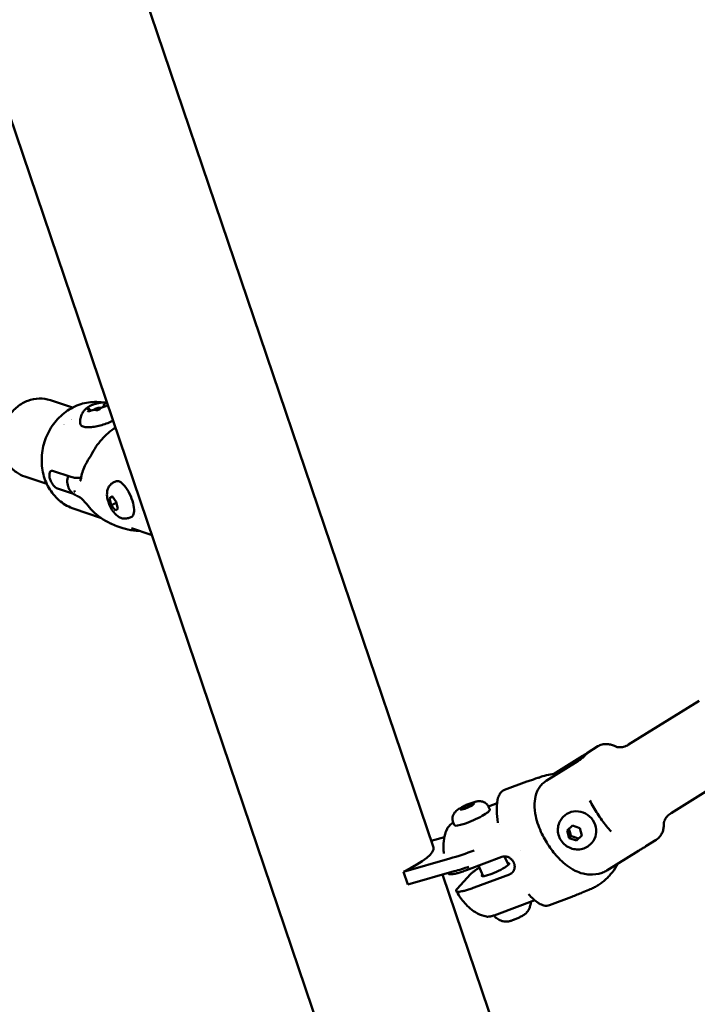
# Model space of a CAD drawing. Units: millimetres. Extents: x -40 to 16179, y 5 to 13683.
# Drawn here: x 6300 to 6546, y 4612 to 4969 of the extents above; entities that cross this region are included whole.
import ezdxf

# ---------------------------------------------------------------- set-up
doc = ezdxf.new("R2010")
doc.units = ezdxf.units.MM
doc.layers.add('MD_Visible', color=7, linetype='Continuous', lineweight=50)
doc.styles.get("Standard").update_dxf_attribs({"font": 'Square-721-BT.ttf'})
doc.dimstyles.new('asd', dxfattribs={"dimtxt": 300, "dimasz": 100, "dimexe": 1.25, "dimexo": 0.625, "dimgap": 80, "dimtad": 1, "dimdec": 0, "dimlfac": 0.1, "dimrnd": 5, "dimtxsty": 'Standard', "dimcen": 0, "dimse1": 1, "dimse2": 1, "dimclre": 6, "dimadec": 0, "dimazin": 0, "dimtfac": 1, "dimtdec": 0, "dimtix": 1, "dimtmove": 2, "dimatfit": 3, "dimfxl": 1, "dimarcsym": 0})

# ---------------------------------------------------------------- blocks, each defined once
blk = doc.blocks.new('*D15')
at = {"color": 0, "lineweight": -2, "transparency": 16777216}
blk.add_line((685.6, 13252.22), (16079.36, 13252.22), dxfattribs=at)
at = {"color": 0, "transparency": 16777216}
for points in [[(685.6, 13268.89), (685.6, 13235.56), (585.6, 13252.22)], [(16079.36, 13268.89), (16079.36, 13235.56), (16179.36, 13252.22)]]:
    blk.add_solid(points, dxfattribs=at)
at = {"layer": 'Defpoints', "color": 0, "transparency": 16777216}
for p in [(16179.36, 13252.22), (16179.36, 6598.41), (585.6, 2561.53)]:
    blk.add_point(p, dxfattribs=at)
at = {"color": 0, "transparency": 16777216, "insert": (8382.48, 13486.05), "char_height": 300, "attachment_point": 5}
blk.add_mtext('1560', dxfattribs=at)
blk = doc.blocks.new('*D16')
at = {"color": 0, "lineweight": -2, "transparency": 16777216}
blk.add_line((390, 12952.22), (390, 104.9), dxfattribs=at)
at = {"color": 0, "transparency": 16777216}
for points in [[(373.33, 12952.22), (406.66, 12952.22), (390, 13052.22)], [(373.33, 104.9), (406.66, 104.9), (390, 4.9)]]:
    blk.add_solid(points, dxfattribs=at)
at = {"layer": 'Defpoints', "color": 0, "transparency": 16777216}
for p in [(9725.54, 13052.22), (390, 4.9), (7645.42, 4.9)]:
    blk.add_point(p, dxfattribs=at)
at = {"color": 0, "transparency": 16777216, "insert": (156.37, 6528.56), "char_height": 300, "attachment_point": 5, "rotation": 90}
blk.add_mtext('1305', dxfattribs=at)

msp = doc.modelspace()

# ---------------------------------------------------------------- linework, layer by layer
msp.add_lwpolyline([(9044.48, 180.63, 2.662771), (3274.27, 6417.31, -0.349642), (2150.96, 4923.14, 0.341788), (585.6, 2900.69), (585.6, 2222.36, 0.570412), (3681.37, 391.66, -0.126346), (4404.09, 577.25), (5509.11, 577.25, -0.131635), (6259.02, 376.34, 0.207435), (8450.64, 124.38, -0.100419)], format="xyb", close=True)
at = {"layer": 'MD_Visible'}
for p, q in [((6481.81, 4388.08), (6075.06, 5587.24)), ((6450.26, 4668.82), (6337.02, 5002.66)), ((6311.37, 4831.02), (6319.39, 4828.32)), ((6325.7, 4827.59), (6325.83, 4827.12)), ((6330.78, 4829.16), (6330.92, 4828.66)), ((6302.06, 4803.34), (6310.08, 4800.64)), ((6312.12, 4805.4), (6318.74, 4803.17)), ((6313.97, 4798.98), (6319.78, 4797.02)), ((6317.8, 4799.75), (6317.67, 4800.2)), ((6334.4, 4801.24), (6335.29, 4801.62)), ((6332.82, 4795.52), (6333.73, 4796.16)), ((6333.87, 4795.98), (6332.82, 4795.52)), ((6333.42, 4792.94), (6332.82, 4795.52)), ((6333.73, 4796.16), (6335.24, 4794.22)), ((6319.96, 4791.62), (6329.6, 4788.38)), ((6335.34, 4793.77), (6333.42, 4792.94)), ((6334.93, 4791), (6333.42, 4792.94)), ((6335.84, 4791.65), (6334.93, 4791)), ((6335.24, 4794.22), (6335.84, 4791.65)), ((6343.28, 4792.01), (6343.28, 4792.01)), ((6329.71, 4788.34), (6329.71, 4788.34)), ((6339.96, 4788.39), (6340.85, 4788.77)), ((6335.42, 4785.37), (6337.59, 4784.64)), ((6340.81, 4784.61), (6347.93, 4782.21)), ((6546.69, 4722.06), (6521.08, 4706.12)), ((6504.43, 4702.05), (6493.85, 4695.46)), ((6509.9, 4705.52), (6506.18, 4703.2)), ((6502.64, 4700.09), (6491.19, 4692.96)), ((6562.12, 4697.27), (6536.51, 4681.33)), ((6484.2, 4692.76), (6476.03, 4689.69)), ((6460.77, 4683.32), (6463.36, 4684.54)), ((6463.36, 4684.54), (6465.13, 4684.93)), ((6463.69, 4683.79), (6463.36, 4684.54)), ((6465.13, 4684.93), (6464.31, 4684.09)), ((6470.2, 4683.71), (6473.37, 4684.9)), ((6473.85, 4685.08), (6473.85, 4685.08)), ((6459.95, 4682.48), (6460.77, 4683.32)), ((6461.72, 4682.86), (6459.95, 4682.48)), ((6460.77, 4683.32), (6461.04, 4682.72)), ((6464.31, 4684.09), (6461.72, 4682.86)), ((6470.28, 4683.53), (6470.7, 4682.59)), ((6457.49, 4677.83), (6457.91, 4676.89)), ((6474.28, 4677.34), (6474.28, 4677.34)), ((6497.11, 4679.67), (6497.38, 4679.96)), ((6498.73, 4674.93), (6500.69, 4676.74)), ((6499.47, 4672.21), (6498.73, 4674.93)), ((6500.69, 4676.74), (6503.39, 4675.84)), ((6503.39, 4675.84), (6504.14, 4673.12)), ((6454.28, 4672.61), (6449.44, 4671.23)), ((6500.14, 4672.93), (6499.47, 4672.21)), ((6502.18, 4671.3), (6499.47, 4672.21)), ((6504.14, 4673.12), (6502.18, 4671.3)), ((6502.18, 4671.3), (6502.84, 4672.03)), ((6507.47, 4670.25), (6507.74, 4670.55)), ((6531.04, 4671.56), (6527.32, 4669.25)), ((6481.84, 4667.86), (6481.84, 4667.86)), ((6513.16, 4660.49), (6524.61, 4667.62)), ((6439.38, 4660.01), (6456.27, 4664.84)), ((6462.28, 4660.61), (6475.03, 4665.4)), ((6476.09, 4665.59), (6477.46, 4662.51)), ((6439.38, 4660.01), (6440.95, 4655.37)), ((6457.85, 4660.19), (6440.95, 4655.37)), ((6463.7, 4659.14), (6458.92, 4653.89)), ((6466.63, 4662.24), (6468.33, 4658.44)), ((6538.91, 4407.45), (6453.59, 4658.98)), ((6465.09, 4654.3), (6477.84, 4659.09)), ((6514.2, 4658.73), (6514.08, 4658.59)), ((6473.28, 4644.53), (6487, 4649.68)), ((6500.47, 4650.95), (6492.33, 4647.89))]:
    msp.add_line(p, q, dxfattribs=at)
for centre, major_axis, ratio, start_param, end_param in [((6328.44, 4827.68), (-1.44, -0.41), 0.298283, 3.583967, 5.824834), ((6313.56, 4814.88), (3.38, 10.05), 0.876323, 6.0415, 6.041504), ((6307.63, 4816.87), (3.38, 10.05), 0.876323, 5.537928, 5.537934), ((6319.96, 4812.72), (3.38, 10.05), 0.876323, 0.727019, 0.727021), ((6320.15, 4798.25), (-0.14, 0.105), 0.588878, 0.667593, 1.062215), ((6320.36, 4797.59), (-0.179, 0.142), 0.416058, 0.155376, 0.522334), ((6354.46, 4812.73), (33.99, 21.6), 0.359258, 2.724257, 2.734643), ((6322.33, 4799.01), (1.21, 2.75), 0.898589, 3.141593, 3.141596), ((6488.37, 4693.97), (-0.299, -0.121), 0.079639, 3.016615, 3.411237), ((6488.51, 4694.15), (-0.332, -0.125), 0.06607, 2.608822, 2.97578), ((6474.28, 4682.72), (1, 0.018), 0.67707, 3.141593, 3.141623), ((6459.66, 4669.98), (-18.94, -6.42), 0.194723, 1.325162, 1.789785), ((6472.75, 4660.81), (-5.02, -2.24), 0.162411, 5.853486, 9.854478), ((6475.87, 4664.84), (-1.12, -0.24), 0.635713, 4.202573, 4.412311), ((6478.28, 4659.61), (-0.875, -0.6), 0.260308, 1.922998, 2.146173), ((6472.89, 4645.58), (-0.39, 1.05), 0.32264, 3.142799, 3.142904)]:
    msp.add_ellipse(centre, major_axis=major_axis, ratio=ratio, start_param=start_param, end_param=end_param, dxfattribs=at)
at = {"layer": 'MD_Visible', "extrusion": (0, 0, -1)}
for centre, major_axis, ratio, start_param, end_param in [((6338.07, 4795.2), (-2.78, 6.42), 0.378267, 0, 3.141593), ((6354.46, 4812.73), (39.63, -7.2), 0.805138, 2.449969, 2.460355), ((6504.63, 4657.77), (1.02, -40.26), 0.919122, 2.716679, 2.727065), ((6504.63, 4657.77), (-19.51, 35.23), 0.464224, 0.184408, 0.194794), ((6464.31, 4679.74), (6.39, 2.85), 0.162411, 0, 3.141593), ((6502.56, 4675.26), (-5.18, 4.71), 0.925427, 0, 3.141593), ((6421.7, 4659.13), (28.55, 9.68), 0.194723, 0, 0.970921), ((6461.24, 4665.33), (18.94, 6.42), 0.194723, 1.538363, 1.81643), ((6489.13, 4649.41), (0.527, 0.85), 0.858429, 3.141593, 3.141623)]:
    msp.add_ellipse(centre, major_axis=major_axis, ratio=ratio, start_param=start_param, end_param=end_param, dxfattribs=at)
at = {"layer": 'MD_Visible'}
for points, knots in [([(6311.37, 4831.02), (6310.07, 4831.45), (6308.7, 4831.66), (6305.93, 4831.59), (6304.54, 4831.32), (6301.85, 4830.31), (6300.56, 4829.57), (6298.23, 4827.7), (6297.18, 4826.56), (6295.44, 4824), (6294.74, 4822.57), (6293.79, 4819.58), (6293.53, 4818.01), (6293.48, 4814.89), (6293.69, 4813.35), (6294.55, 4810.45), (6295.2, 4809.09), (6296.87, 4806.71), (6297.89, 4805.68), (6299.97, 4804.22), (6300.99, 4803.7), (6302.06, 4803.34)], [4.044667, 4.044667, 4.044667, 4.044667, 4.352817, 4.352817, 4.664114, 4.664114, 4.982322, 4.982322, 5.30677, 5.30677, 5.634688, 5.634688, 5.963554, 5.963554, 6.291202, 6.291202, 6.614969, 6.614969, 6.932063, 6.932063, 7.18626, 7.18626, 7.18626, 7.18626]), ([(6319.96, 4791.62), (6318.18, 4792.22), (6316.51, 4793.13), (6313.54, 4795.5), (6312.24, 4796.95), (6310.14, 4800.27), (6309.35, 4802.14), (6308.33, 4806.11), (6308.13, 4808.22), (6308.35, 4812.47), (6308.77, 4814.6), (6310.21, 4818.66), (6311.23, 4820.59), (6313.75, 4824.03), (6315.26, 4825.55), (6318.6, 4828.01), (6320.44, 4828.95), (6324.25, 4830.16), (6326.21, 4830.44), (6328.82, 4830.34), (6329.48, 4830.28), (6330.13, 4830.17)], [5.380111, 5.380111, 5.380111, 5.380111, 5.687274, 5.687274, 5.997801, 5.997801, 6.31578, 6.31578, 6.64058, 6.64058, 6.96922, 6.96922, 7.298921, 7.298921, 7.627274, 7.627274, 7.95135, 7.95135, 8.26814, 8.26814, 8.376609, 8.376609, 8.376609, 8.376609]), ([(6322.18, 4822.61), (6322.11, 4823.26), (6322.15, 4823.88), (6322.38, 4825.06), (6322.59, 4825.58), (6323.05, 4826.49), (6323.31, 4826.86), (6323.79, 4827.45), (6324.01, 4827.67), (6324.43, 4828.05), (6324.62, 4828.21), (6324.88, 4828.4), (6324.95, 4828.45), (6325.02, 4828.49)], [4.285743, 4.285743, 4.285743, 4.285743, 4.384252, 4.384252, 4.5022849, 4.5022849, 4.6372926, 4.6372926, 4.7723004, 4.7723004, 4.9073081, 4.9073081, 4.9607818, 4.9607818, 4.9607818, 4.9607818]), ([(6325.01, 4828.43), (6325.01, 4828.43), (6325.01, 4828.43), (6324.9, 4828.37), (6324.82, 4828.32), (6324.68, 4828.21), (6324.63, 4828.17), (6324.56, 4828.09), (6324.53, 4828.06), (6324.49, 4827.98), (6324.49, 4827.95), (6324.51, 4827.91), (6324.51, 4827.91), (6324.51, 4827.91)], [-0.0006567, -0.0006567, -0.0006567, -0.0006567, 0, 0, 0.0394171, 0.0394171, 0.0702393, 0.0702393, 0.1010616, 0.1010616, 0.1404787, 0.1404787, 0.1411354, 0.1411354, 0.1411354, 0.1411354]), ([(6324.94, 4827.89), (6324.9, 4827.89), (6324.86, 4827.89), (6324.79, 4827.89), (6324.76, 4827.89), (6324.71, 4827.9), (6324.7, 4827.9), (6324.69, 4827.9), (6324.69, 4827.91), (6324.69, 4827.91)], [3.275273, 3.275273, 3.275273, 3.275273, 3.4666596, 3.4666596, 3.6580463, 3.6580463, 3.849433, 3.849433, 3.9045509, 3.9045509, 3.9045509, 3.9045509]), ([(6324.84, 4827.18), (6324.84, 4827.18), (6324.84, 4827.18), (6324.86, 4827.14), (6324.89, 4827.11), (6324.98, 4827.05), (6325.03, 4827.04), (6325.16, 4827.02), (6325.22, 4827.02), (6325.4, 4827.02), (6325.51, 4827.04), (6325.63, 4827.05), (6325.63, 4827.05), (6325.63, 4827.06)], [-0.0006567, -0.0006567, -0.0006567, -0.0006567, 0, 0, 0.0394171, 0.0394171, 0.0702393, 0.0702393, 0.1010616, 0.1010616, 0.1404787, 0.1404787, 0.1411354, 0.1411354, 0.1411354, 0.1411354]), ([(6325.7, 4827.59), (6325.68, 4827.63), (6325.66, 4827.68), (6325.6, 4827.75), (6325.56, 4827.78), (6325.47, 4827.83), (6325.42, 4827.85), (6325.32, 4827.88), (6325.27, 4827.89), (6325.16, 4827.9), (6325.1, 4827.9), (6325.01, 4827.9), (6324.98, 4827.89), (6324.94, 4827.89)], [5.1925717, 5.1925717, 5.1925717, 5.1925717, 5.319059, 5.319059, 5.4669817, 5.4669817, 5.6583683, 5.6583683, 5.849755, 5.849755, 6.0411417, 6.0411417, 6.149505, 6.149505, 6.149505, 6.149505]), ([(6330.9, 4830.19), (6330.56, 4830.2), (6330.18, 4830.18), (6329.37, 4830.09), (6328.94, 4830.01), (6328.07, 4829.81), (6327.64, 4829.68), (6326.8, 4829.4), (6326.4, 4829.24), (6325.66, 4828.89), (6325.33, 4828.71), (6325.03, 4828.51), (6325.03, 4828.5), (6325.02, 4828.49)], [5.921147, 5.921147, 5.921147, 5.921147, 6.258036, 6.258036, 6.594924, 6.594924, 6.926722, 6.926722, 7.258478, 7.258478, 7.595367, 7.595367, 7.605589, 7.605589, 7.605589, 7.605589]), ([(6326.17, 4827.24), (6326.1, 4827.21), (6326.02, 4827.18), (6325.86, 4827.13), (6325.78, 4827.1), (6325.61, 4827.06), (6325.53, 4827.05), (6325.38, 4827.03), (6325.32, 4827.02), (6325.21, 4827.02), (6325.16, 4827.02), (6325.1, 4827.03), (6325.09, 4827.03), (6325.08, 4827.04), (6325.08, 4827.04), (6325.08, 4827.04)], [2.228075, 2.228075, 2.228075, 2.228075, 2.514786, 2.514786, 2.810626, 2.810626, 3.106428, 3.106428, 3.392509, 3.392509, 3.653071, 3.653071, 3.864724, 3.864724, 3.904551, 3.904551, 3.904551, 3.904551]), ([(6327.9, 4827.39), (6327.87, 4827.42), (6327.83, 4827.45), (6327.71, 4827.5), (6327.62, 4827.51), (6327.43, 4827.53), (6327.32, 4827.53), (6327.08, 4827.5), (6326.95, 4827.48), (6326.7, 4827.43), (6326.57, 4827.39), (6326.35, 4827.32), (6326.26, 4827.28), (6326.17, 4827.24)], [5.387168, 5.387168, 5.387168, 5.387168, 5.53955, 5.53955, 5.850219, 5.850219, 6.215626, 6.215626, 6.573048, 6.573048, 6.91521, 6.91521, 7.196703, 7.196703, 7.196703, 7.196703]), ([(6328.34, 4829.85), (6328.34, 4829.85), (6328.34, 4829.85), (6328.22, 4829.83), (6328.1, 4829.81), (6327.88, 4829.75), (6327.78, 4829.72), (6327.58, 4829.66), (6327.48, 4829.63), (6327.27, 4829.56), (6327.16, 4829.51), (6327.05, 4829.46), (6327.05, 4829.46), (6327.05, 4829.46)], [-0.0006567, -0.0006567, -0.0006567, -0.0006567, 0, 0, 0.0394171, 0.0394171, 0.0702393, 0.0702393, 0.1010616, 0.1010616, 0.1404787, 0.1404787, 0.1411354, 0.1411354, 0.1411354, 0.1411354]), ([(6328.41, 4827.42), (6328.34, 4827.4), (6328.29, 4827.39), (6328.18, 4827.38), (6328.12, 4827.38), (6328.03, 4827.38), (6327.99, 4827.38), (6327.93, 4827.38), (6327.91, 4827.39), (6327.9, 4827.39), (6327.9, 4827.39), (6327.9, 4827.39)], [2.9417533, 2.9417533, 2.9417533, 2.9417533, 3.1644246, 3.1644246, 3.3870959, 3.3870959, 3.6097672, 3.6097672, 3.8316284, 3.8316284, 3.9045509, 3.9045509, 3.9045509, 3.9045509]), ([(6328, 4827.36), (6328, 4827.36), (6328.01, 4827.36), (6328.12, 4827.37), (6328.25, 4827.39), (6328.48, 4827.43), (6328.58, 4827.45), (6328.78, 4827.51), (6328.87, 4827.55), (6329.08, 4827.64), (6329.19, 4827.69), (6329.29, 4827.74), (6329.29, 4827.74), (6329.29, 4827.75)], [-0.0006567, -0.0006567, -0.0006567, -0.0006567, 0, 0, 0.0394171, 0.0394171, 0.0702393, 0.0702393, 0.1010616, 0.1010616, 0.1404787, 0.1404787, 0.1411354, 0.1411354, 0.1411354, 0.1411354]), ([(6329.31, 4827.8), (6329.31, 4827.8), (6329.31, 4827.8), (6329.3, 4827.79), (6329.3, 4827.78), (6329.26, 4827.75), (6329.24, 4827.74), (6329.17, 4827.69), (6329.13, 4827.67), (6329.04, 4827.62), (6328.98, 4827.6), (6328.93, 4827.57), (6328.92, 4827.57), (6328.92, 4827.57)], [1.4182689, 1.4182689, 1.4182689, 1.4182689, 1.4835492, 1.4835492, 1.6466639, 1.6466639, 1.8525756, 1.8525756, 2.0788246, 2.0788246, 2.3050736, 2.3050736, 2.3121231, 2.3121231, 2.3121231, 2.3121231]), ([(6330.78, 4828.63), (6330.65, 4828.61), (6330.53, 4828.58), (6330.28, 4828.51), (6330.16, 4828.47), (6329.93, 4828.37), (6329.82, 4828.32), (6329.63, 4828.21), (6329.54, 4828.15), (6329.43, 4828.05), (6329.4, 4828.01), (6329.34, 4827.92), (6329.31, 4827.86), (6329.3, 4827.79)], [0.13368, 0.13368, 0.13368, 0.13368, 0.479998, 0.479998, 0.820534, 0.820534, 1.166628, 1.166628, 1.532035, 1.532035, 1.714738, 1.714738, 1.919746, 1.919746, 1.919746, 1.919746]), ([(6331.5, 4830.02), (6331.5, 4830.02), (6331.5, 4830.02), (6331.49, 4830.06), (6331.46, 4830.09), (6331.37, 4830.12), (6331.32, 4830.13), (6331.2, 4830.15), (6331.13, 4830.16), (6330.95, 4830.17), (6330.84, 4830.16), (6330.72, 4830.15), (6330.72, 4830.15), (6330.71, 4830.15)], [-0.0006567, -0.0006567, -0.0006567, -0.0006567, 0, 0, 0.0394171, 0.0394171, 0.0702393, 0.0702393, 0.1010616, 0.1010616, 0.1404787, 0.1404787, 0.1411354, 0.1411354, 0.1411354, 0.1411354]), ([(6331.19, 4829.78), (6331.14, 4829.75), (6331.09, 4829.72), (6331.01, 4829.66), (6330.97, 4829.63), (6330.9, 4829.56), (6330.87, 4829.53), (6330.82, 4829.45), (6330.79, 4829.4), (6330.76, 4829.29), (6330.76, 4829.23), (6330.78, 4829.16), (6330.78, 4829.16), (6330.78, 4829.16)], [1.1808779, 1.1808779, 1.1808779, 1.1808779, 1.3548981, 1.3548981, 1.5289183, 1.5289183, 1.7029386, 1.7029386, 1.8769588, 1.8769588, 2.0452525, 2.0452525, 2.050979, 2.050979, 2.050979, 2.050979]), ([(6331.73, 4829.03), (6331.73, 4829.03), (6331.73, 4829.02), (6331.71, 4829), (6331.7, 4828.99), (6331.65, 4828.95), (6331.61, 4828.93), (6331.52, 4828.87), (6331.46, 4828.84), (6331.33, 4828.79), (6331.25, 4828.76), (6331.09, 4828.7), (6331.01, 4828.68), (6330.88, 4828.65), (6330.83, 4828.64), (6330.78, 4828.63)], [1.418269, 1.418269, 1.418269, 1.418269, 1.562597, 1.562597, 1.746402, 1.746402, 1.975572, 1.975572, 2.241761, 2.241761, 2.529179, 2.529179, 2.825215, 2.825215, 3.007912, 3.007912, 3.007912, 3.007912]), ([(6330.9, 4830.19), (6331.11, 4830.18), (6331.34, 4830.16), (6331.69, 4830.11), (6331.78, 4830.1), (6331.88, 4830.08)], [0.3620381, 0.3620381, 0.3620381, 0.3620381, 0.4970459, 0.4970459, 0.5459286, 0.5459286, 0.5459286, 0.5459286]), ([(6331.34, 4829.89), (6331.34, 4829.89), (6331.34, 4829.89), (6331.32, 4829.87), (6331.31, 4829.86), (6331.27, 4829.83), (6331.25, 4829.81), (6331.21, 4829.79), (6331.2, 4829.78), (6331.19, 4829.78)], [1.4182689, 1.4182689, 1.4182689, 1.4182689, 1.553567, 1.553567, 1.7275872, 1.7275872, 1.9016075, 1.9016075, 1.9607148, 1.9607148, 1.9607148, 1.9607148]), ([(6331.33, 4828.78), (6331.34, 4828.78), (6331.34, 4828.78), (6331.44, 4828.83), (6331.53, 4828.88), (6331.67, 4828.96), (6331.72, 4829), (6331.8, 4829.08), (6331.82, 4829.12), (6331.85, 4829.21), (6331.85, 4829.25), (6331.84, 4829.29), (6331.84, 4829.29), (6331.83, 4829.29)], [-0.0006567, -0.0006567, -0.0006567, -0.0006567, 0, 0, 0.0394171, 0.0394171, 0.0702393, 0.0702393, 0.1010616, 0.1010616, 0.1404787, 0.1404787, 0.1411354, 0.1411354, 0.1411354, 0.1411354]), ([(6334.08, 4823.61), (6333.8, 4823.45), (6333.5, 4823.3), (6332.55, 4822.86), (6331.84, 4822.58), (6330.39, 4822.09), (6329.64, 4821.87), (6328.16, 4821.53), (6327.42, 4821.4), (6326.04, 4821.23), (6325.39, 4821.2), (6324.22, 4821.24), (6323.71, 4821.31), (6323.05, 4821.54), (6322.85, 4821.64), (6322.41, 4821.97), (6322.21, 4822.28), (6322.18, 4822.61)], [2.013893, 2.013893, 2.013893, 2.013893, 2.176619, 2.176619, 2.506612, 2.506612, 2.833184, 2.833184, 3.159831, 3.159831, 3.490082, 3.490082, 3.832267, 3.832267, 4.012704, 4.012704, 4.285743, 4.285743, 4.285743, 4.285743]), ([(6326.18, 4811.08), (6327.18, 4813.16), (6328.49, 4815.1), (6331.47, 4818.43), (6333.15, 4819.87), (6334.95, 4821.04)], [0, 0, 0, 0, 0.692625, 0.692625, 1.363434, 1.363434, 1.363434, 1.363434]), ([(6322.56, 4803.08), (6322.84, 4804.69), (6323.41, 4806.25), (6324.66, 4808.73), (6325.26, 4809.71), (6325.93, 4810.65)], [0, 0, 0, 0, 0.5244211, 0.5244211, 0.8886295, 0.8886295, 0.8886295, 0.8886295]), ([(6312.12, 4805.4), (6311.92, 4805.46), (6311.71, 4805.45), (6311.36, 4805.23), (6311.22, 4805.03), (6311.04, 4804.53), (6310.98, 4804.19), (6311, 4803.44), (6311.07, 4803.01), (6311.3, 4802.21), (6311.48, 4801.77), (6311.92, 4800.94), (6312.18, 4800.56), (6312.69, 4799.92), (6312.98, 4799.63), (6313.51, 4799.19), (6313.77, 4799.04), (6313.97, 4798.98)], [-2.114131, -2.114131, -2.114131, -2.114131, -1.981996, -1.981996, -1.849861, -1.849861, -1.71773, -1.71773, -1.585598, -1.585598, -1.453467, -1.453467, -1.321336, -1.321336, -1.189201, -1.189201, -1.057066, -1.057066, -1.057066, -1.057066]), ([(6317.67, 4800.2), (6317.46, 4800.95), (6317.44, 4801.74), (6317.64, 4802.81), (6317.74, 4803.15), (6317.86, 4803.47)], [1.9782881, 1.9782881, 1.9782881, 1.9782881, 2.1253796, 2.1253796, 2.1995555, 2.1995555, 2.1995555, 2.1995555]), ([(6318.74, 4803.17), (6319.02, 4803.08), (6319.38, 4803), (6320.2, 4802.89), (6320.66, 4802.87), (6321.53, 4802.87), (6322.02, 4802.89), (6322.53, 4802.93)], [-2.4259661, -2.4259661, -2.4259661, -2.4259661, -2.2424038, -2.2424038, -2.0588416, -2.0588416, -1.891234, -1.891234, -1.891234, -1.891234]), ([(6322.19, 4801.68), (6322.19, 4801.68), (6322.19, 4801.69), (6322.21, 4801.73), (6322.25, 4801.82), (6322.33, 4802.05), (6322.37, 4802.2), (6322.46, 4802.57), (6322.51, 4802.82), (6322.56, 4803.08)], [0.3716133, 0.3716133, 0.3716133, 0.3716133, 0.4062393, 0.4062393, 0.4887606, 0.4887606, 0.5640837, 0.5640837, 0.65503, 0.65503, 0.65503, 0.65503]), ([(6321.12, 4796.26), (6320.84, 4796.38), (6320.57, 4796.52), (6320.04, 4796.83), (6319.78, 4797.01), (6319.28, 4797.41), (6319.04, 4797.64), (6318.6, 4798.15), (6318.39, 4798.44), (6318.05, 4799.06), (6317.91, 4799.4), (6317.8, 4799.75)], [1.6343843, 1.6343843, 1.6343843, 1.6343843, 1.7031651, 1.7031651, 1.7719458, 1.7719458, 1.8407266, 1.8407266, 1.9095073, 1.9095073, 1.9782881, 1.9782881, 1.9782881, 1.9782881]), ([(6339.96, 4788.39), (6339.56, 4788.22), (6339.13, 4788.12), (6338.28, 4788.05), (6337.87, 4788.09), (6337.05, 4788.27), (6336.67, 4788.43), (6335.84, 4788.88), (6335.45, 4789.19), (6334.54, 4790.06), (6334.09, 4790.66), (6333.32, 4791.9), (6333, 4792.53), (6332.48, 4793.8), (6332.27, 4794.44), (6331.97, 4795.78), (6331.87, 4796.49), (6331.92, 4797.64), (6331.97, 4798.04), (6332.16, 4798.75), (6332.27, 4799.04), (6332.64, 4799.79), (6332.97, 4800.26), (6333.74, 4800.89), (6334.06, 4801.09), (6334.4, 4801.24)], [2.173675, 2.173675, 2.173675, 2.173675, 2.301144, 2.301144, 2.440736, 2.440736, 2.62091, 2.62091, 2.899671, 2.899671, 3.367948, 3.367948, 3.79916, 3.79916, 4.207589, 4.207589, 4.651407, 4.651407, 4.871122, 4.871122, 5.009419, 5.009419, 5.206102, 5.206102, 5.315268, 5.315268, 5.315268, 5.315268]), ([(6325.71, 4791.93), (6325.37, 4792.35), (6325.01, 4792.78), (6324.33, 4793.6), (6323.99, 4793.99), (6323.38, 4794.65), (6323.1, 4794.94), (6322.61, 4795.39), (6322.39, 4795.57), (6321.96, 4795.87), (6321.77, 4795.97), (6321.57, 4796.06), (6321.56, 4796.07), (6321.54, 4796.07)], [0, 0, 0, 0, 0.1636603, 0.1636603, 0.3257979, 0.3257979, 0.4808334, 0.4808334, 0.6370674, 0.6370674, 0.8337915, 0.8337915, 0.8534032, 0.8534032, 0.8534032, 0.8534032]), ([(6333.2, 4786.3), (6330.76, 4787.44), (6328.45, 4789.01), (6326.28, 4791.27), (6325.99, 4791.59), (6325.71, 4791.93)], [0, 0, 0, 0, 0.8095579, 0.8095579, 0.9415006, 0.9415006, 0.9415006, 0.9415006]), ([(6333.2, 4786.3), (6333.2, 4786.3), (6333.2, 4786.29), (6333.2, 4786.29), (6333.22, 4786.29), (6333.24, 4786.28), (6333.26, 4786.27), (6333.26, 4786.27), (6333.27, 4786.27), (6333.27, 4786.27)], [0.0047373149, 0.0047373149, 0.0047373149, 0.0047373149, 0.0047547705, 0.0047547705, 0.0047547705, 0.0048893711, 0.0048893711, 0.0048893711, 0.0049285227, 0.0049285227, 0.0049285227, 0.0049285227]), ([(6343.74, 4783.62), (6342.97, 4783.63), (6342.22, 4783.68), (6340.15, 4783.93), (6338.86, 4784.22), (6337.62, 4784.63)], [0.5855429, 0.5855429, 0.5855429, 0.5855429, 0.828302, 0.828302, 1.2571083, 1.2571083, 1.2571083, 1.2571083]), ([(6516.92, 4705.24), (6516.59, 4705.41), (6516.25, 4705.57), (6515.44, 4705.89), (6514.96, 4706.05), (6513.99, 4706.26), (6513.49, 4706.33), (6512.46, 4706.35), (6511.94, 4706.29), (6510.89, 4706.03), (6510.37, 4705.81), (6509.9, 4705.52)], [5.6313264, 5.6313264, 5.6313264, 5.6313264, 5.716935, 5.716935, 5.8326193, 5.8326193, 5.9483035, 5.9483035, 6.0639878, 6.0639878, 6.179672, 6.179672, 6.179672, 6.179672]), ([(6521.08, 4706.12), (6520.48, 4705.75), (6519.83, 4705.48), (6518.65, 4705.18), (6518.14, 4705.14), (6517.37, 4705.15), (6517.11, 4705.2), (6516.88, 4705.25), (6516.84, 4705.26), (6516.84, 4705.26)], [0.1035133, 0.1035133, 0.1035133, 0.1035133, 0.2191975, 0.2191975, 0.3348818, 0.3348818, 0.450566, 0.450566, 0.5278005, 0.5278005, 0.5278005, 0.5278005]), ([(6502.64, 4700.09), (6502.99, 4700.3), (6503.37, 4700.57), (6504.11, 4701.14), (6504.47, 4701.45), (6505.07, 4701.99), (6505.36, 4702.27), (6505.83, 4702.73), (6506.01, 4702.92), (6506.24, 4703.17), (6506.3, 4703.24), (6506.27, 4703.26), (6506.18, 4703.2), (6505.89, 4703.01), (6505.67, 4702.86), (6505.11, 4702.48), (6504.77, 4702.27), (6504.43, 4702.05)], [-2.114131, -2.114131, -2.114131, -2.114131, -1.981996, -1.981996, -1.849861, -1.849861, -1.71773, -1.71773, -1.585598, -1.585598, -1.453467, -1.453467, -1.321336, -1.321336, -1.189201, -1.189201, -1.057066, -1.057066, -1.057066, -1.057066]), ([(6484.2, 4692.76), (6484.7, 4692.95), (6485.21, 4693.09), (6486.74, 4693.58), (6487.85, 4693.95), (6489, 4694.37)], [0, 0, 0, 0, 0.2711167, 0.2711167, 0.6700939, 0.6700939, 0.6700939, 0.6700939]), ([(6491.19, 4692.96), (6490.71, 4692.65), (6490.21, 4692.28), (6489.33, 4691.42), (6488.93, 4690.94), (6488.3, 4689.99), (6488, 4689.43), (6487.71, 4688.68), (6487.65, 4688.51), (6487.59, 4688.34)], [-2.4259661, -2.4259661, -2.4259661, -2.4259661, -2.2424038, -2.2424038, -2.0588416, -2.0588416, -1.8738359, -1.8738359, -1.8204178, -1.8204178, -1.8204178, -1.8204178]), ([(6473.28, 4682.7), (6473.25, 4684.38), (6473.41, 4685.86), (6473.99, 4687.6), (6474.23, 4688.1), (6474.93, 4689.05), (6475.44, 4689.47), (6476.03, 4689.69)], [0, 0, 0, 0, 0.66857, 0.66857, 0.986416, 0.986416, 1.379863, 1.379863, 1.379863, 1.379863]), ([(6487.59, 4688.34), (6487.16, 4687.01), (6487, 4685.82), (6486.87, 4683.01), (6487.07, 4681.53), (6487.87, 4677.87), (6488.66, 4675.79), (6490.5, 4672.03), (6491.49, 4670.34), (6493.7, 4667.2), (6494.9, 4665.74), (6497.76, 4662.9), (6499.38, 4661.52), (6502.54, 4659.99), (6503.47, 4659.62), (6505.29, 4659.18), (6506.08, 4659.05), (6508.31, 4658.95), (6509.88, 4659.11), (6511.52, 4659.69), (6511.56, 4659.71), (6511.61, 4659.73)], [0.195608, 0.195608, 0.195608, 0.195608, 0.385675, 0.385675, 0.694206, 0.694206, 1.191878, 1.191878, 1.619043, 1.619043, 2.036822, 2.036822, 2.51115, 2.51115, 2.680802, 2.680802, 2.790434, 2.790434, 2.959335, 2.959335, 2.964152, 2.964152, 2.964152, 2.964152]), ([(6457.49, 4677.83), (6457.34, 4678.17), (6457.25, 4678.54), (6457.17, 4679.25), (6457.2, 4679.58), (6457.32, 4680.23), (6457.42, 4680.52), (6457.68, 4681.06), (6457.83, 4681.28), (6458.18, 4681.73), (6458.36, 4681.91), (6458.99, 4682.48), (6459.39, 4682.74), (6460.35, 4683.33), (6460.89, 4683.63), (6461.93, 4684.13), (6462.41, 4684.35), (6463.36, 4684.74), (6463.83, 4684.92), (6464.79, 4685.24), (6465.27, 4685.38), (6466.14, 4685.56), (6466.51, 4685.64), (6467.29, 4685.61), (6467.49, 4685.59), (6467.92, 4685.5), (6468.11, 4685.45), (6468.67, 4685.24), (6469.1, 4685.02), (6469.79, 4684.36), (6470.05, 4684.02), (6470.25, 4683.6), (6470.27, 4683.57), (6470.28, 4683.53)], [0.660752, 0.660752, 0.660752, 0.660752, 0.713467, 0.713467, 0.77141, 0.77141, 0.846067, 0.846067, 0.95239, 0.95239, 1.11877, 1.11877, 1.55115, 1.55115, 2.01804, 2.01804, 2.389696, 2.389696, 2.758797, 2.758797, 3.170295, 3.170295, 3.484454, 3.484454, 3.578599, 3.578599, 3.641032, 3.641032, 3.73651, 3.73651, 3.797323, 3.797323, 3.802345, 3.802345, 3.802345, 3.802345]), ([(6507.03, 4685.92), (6507.44, 4685.11), (6507.87, 4684.29), (6508.79, 4682.68), (6509.27, 4681.88), (6510.28, 4680.3), (6510.8, 4679.53), (6511.88, 4678.03), (6512.43, 4677.31), (6513.56, 4675.91), (6514.13, 4675.25), (6514.71, 4674.62)], [1.2125461, 1.2125461, 1.2125461, 1.2125461, 1.3573088, 1.3573088, 1.5020714, 1.5020714, 1.646834, 1.646834, 1.7915966, 1.7915966, 1.9363593, 1.9363593, 1.9363593, 1.9363593]), ([(6533.88, 4677.9), (6533.88, 4677.9), (6533.88, 4677.94), (6533.94, 4678.18), (6534.01, 4678.43), (6534.34, 4679.12), (6534.6, 4679.56), (6535.39, 4680.49), (6535.92, 4680.96), (6536.51, 4681.33)], [2.8208187, 2.8208187, 2.8208187, 2.8208187, 2.8980532, 2.8980532, 3.0137374, 3.0137374, 3.1294217, 3.1294217, 3.2451059, 3.2451059, 3.2451059, 3.2451059]), ([(6455.21, 4675.54), (6455.44, 4676.04), (6455.79, 4676.43), (6456.6, 4677.19), (6456.99, 4677.52), (6457.47, 4677.87), (6457.47, 4677.87), (6457.47, 4677.88)], [0, 0, 0, 0, 0.4004954, 0.4004954, 0.6825967, 0.6825967, 0.6841636, 0.6841636, 0.6841636, 0.6841636]), ([(6507.47, 4670.25), (6506.99, 4669.73), (6506.44, 4669.29), (6505.2, 4668.6), (6504.53, 4668.36), (6503.13, 4668.09), (6502.4, 4668.07), (6500.95, 4668.26), (6500.24, 4668.47), (6498.89, 4669.1), (6498.26, 4669.52), (6497.15, 4670.55), (6496.67, 4671.16), (6495.93, 4672.48), (6495.67, 4673.2), (6495.39, 4674.68), (6495.37, 4675.43), (6495.57, 4676.89), (6495.79, 4677.59), (6496.38, 4678.76), (6496.72, 4679.24), (6497.11, 4679.67)], [0.968009, 0.968009, 0.968009, 0.968009, 1.269874, 1.269874, 1.575363, 1.575363, 1.890163, 1.890163, 2.216122, 2.216122, 2.550689, 2.550689, 2.888295, 2.888295, 3.222345, 3.222345, 3.547138, 3.547138, 3.860361, 3.860361, 4.109601, 4.109601, 4.109601, 4.109601]), ([(6531.04, 4671.56), (6531.51, 4671.85), (6531.93, 4672.22), (6532.64, 4673.05), (6532.92, 4673.5), (6533.36, 4674.42), (6533.52, 4674.9), (6533.75, 4675.87), (6533.82, 4676.36), (6533.89, 4677.23), (6533.9, 4677.61), (6533.89, 4677.99)], [3.0380794, 3.0380794, 3.0380794, 3.0380794, 3.1537636, 3.1537636, 3.2694479, 3.2694479, 3.3851321, 3.3851321, 3.5008164, 3.5008164, 3.586425, 3.586425, 3.586425, 3.586425]), ([(6455.21, 4675.52), (6454.63, 4674.24), (6454.35, 4673.1), (6453.98, 4670.86), (6453.93, 4669.77), (6453.96, 4668.01), (6454, 4667.32), (6454.08, 4666.63)], [1.72969, 1.72969, 1.72969, 1.72969, 1.9323329, 1.9323329, 2.1621447, 2.1621447, 2.3180984, 2.3180984, 2.3180984, 2.3180984]), ([(6524.61, 4667.62), (6524.96, 4667.84), (6525.36, 4668.08), (6526.17, 4668.56), (6526.57, 4668.79), (6527.05, 4669.08), (6527.19, 4669.16), (6527.32, 4669.25)], [0, 0, 0, 0, 0.1321354, 0.1321354, 0.2642707, 0.2642707, 0.3170856, 0.3170856, 0.3170856, 0.3170856]), ([(6476.51, 4665.55), (6476.48, 4665.56), (6476.45, 4665.56), (6476.41, 4665.57), (6476.38, 4665.57), (6476.35, 4665.57), (6476.32, 4665.58), (6476.31, 4665.58), (6476.3, 4665.58), (6476.29, 4665.58)], [0, 0, 0, 0, 0.0001065463, 0.0001065463, 0.0001065463, 0.0002115722, 0.0002115722, 0.0002115722, 0.0002468415, 0.0002468415, 0.0002468415, 0.0002468415]), ([(6479.03, 4659.9), (6479.14, 4660.02), (6479.24, 4660.16), (6479.32, 4660.3), (6479.38, 4660.39), (6479.43, 4660.48), (6479.48, 4660.58), (6479.55, 4660.74), (6479.61, 4660.9), (6479.65, 4661.07), (6479.69, 4661.23), (6479.72, 4661.39), (6479.74, 4661.55), (6479.75, 4661.7), (6479.76, 4661.84), (6479.75, 4661.99), (6479.75, 4662.11), (6479.73, 4662.23), (6479.72, 4662.35), (6479.7, 4662.49), (6479.67, 4662.63), (6479.63, 4662.77), (6479.62, 4662.82), (6479.6, 4662.88), (6479.58, 4662.93), (6479.56, 4663.01), (6479.53, 4663.08), (6479.5, 4663.16), (6479.48, 4663.21), (6479.46, 4663.26), (6479.44, 4663.31), (6479.41, 4663.36), (6479.39, 4663.41), (6479.37, 4663.46), (6479.33, 4663.53), (6479.29, 4663.6), (6479.25, 4663.67), (6479.18, 4663.8), (6479.1, 4663.92), (6479.02, 4664.04), (6478.99, 4664.07), (6478.96, 4664.11), (6478.93, 4664.15), (6478.83, 4664.27), (6478.73, 4664.38), (6478.62, 4664.49), (6478.54, 4664.57), (6478.46, 4664.65), (6478.38, 4664.72), (6478.24, 4664.83), (6478.1, 4664.93), (6477.96, 4665.03), (6477.8, 4665.13), (6477.63, 4665.21), (6477.46, 4665.29), (6477.3, 4665.36), (6477.13, 4665.42), (6476.95, 4665.47), (6476.81, 4665.51), (6476.66, 4665.53), (6476.51, 4665.55)], [0.000001, 0.000001, 0.000001, 0.000001, 0.0547171, 0.0547171, 0.0547171, 0.0903456, 0.0903456, 0.0903456, 0.1483202, 0.1483202, 0.1483202, 0.2012208, 0.2012208, 0.2012208, 0.2478198, 0.2478198, 0.2478198, 0.2866981, 0.2866981, 0.2866981, 0.3304032, 0.3304032, 0.3304032, 0.3479613, 0.3479613, 0.3479613, 0.3724811, 0.3724811, 0.3724811, 0.3895218, 0.3895218, 0.3895218, 0.4064426, 0.4064426, 0.4064426, 0.4303786, 0.4303786, 0.4303786, 0.4740104, 0.4740104, 0.4740104, 0.4882277, 0.4882277, 0.4882277, 0.5343807, 0.5343807, 0.5343807, 0.5677752, 0.5677752, 0.5677752, 0.6205398, 0.6205398, 0.6205398, 0.677299, 0.677299, 0.677299, 0.733173, 0.733173, 0.733173, 0.7797418, 0.7797418, 0.7797418, 0.7797418]), ([(6517.15, 4662.97), (6516.57, 4661.84), (6515.87, 4660.76), (6514.8, 4659.41), (6514.51, 4659.06), (6514.2, 4658.73)], [4.0261113, 4.0261113, 4.0261113, 4.0261113, 4.2055371, 4.2055371, 4.2694383, 4.2694383, 4.2694383, 4.2694383]), ([(6455.73, 4659.39), (6455.74, 4659.36), (6455.75, 4659.34), (6455.83, 4659.23), (6455.95, 4659.16), (6456.32, 4659.09), (6456.57, 4659.09), (6457.11, 4659.13), (6457.46, 4659.18), (6458.25, 4659.34), (6458.69, 4659.45), (6459.57, 4659.69), (6460.08, 4659.84), (6461.17, 4660.2), (6461.74, 4660.41), (6462.28, 4660.61)], [-8.440808, -8.440808, -8.440808, -8.440808, -8.391538, -8.391538, -8.203286, -8.203286, -8.015034, -8.015034, -7.830028, -7.830028, -7.645023, -7.645023, -7.46146, -7.46146, -7.277898, -7.277898, -7.277898, -7.277898]), ([(6466.96, 4661.5), (6466.86, 4661.45), (6466.76, 4661.39), (6466.19, 4661.05), (6465.76, 4660.77), (6465.04, 4660.28), (6464.69, 4660.02), (6464.1, 4659.54), (6463.86, 4659.33), (6463.7, 4659.14)], [-6.3867387, -6.3867387, -6.3867387, -6.3867387, -6.3479452, -6.3479452, -6.1611593, -6.1611593, -5.9658719, -5.9658719, -5.7705846, -5.7705846, -5.7705846, -5.7705846]), ([(6477.84, 4659.09), (6478.15, 4659.2), (6478.42, 4659.36), (6478.66, 4659.55), (6478.69, 4659.57), (6478.71, 4659.59), (6478.73, 4659.61)], [0, 0, 0, 0, 0.001020604, 0.001020604, 0.001020604, 0.001114598, 0.001114598, 0.001114598, 0.001114598]), ([(6478.89, 4659.75), (6478.91, 4659.77), (6478.93, 4659.79), (6478.95, 4659.81), (6478.97, 4659.83), (6478.99, 4659.85), (6479.01, 4659.88), (6479.02, 4659.88), (6479.03, 4659.89), (6479.03, 4659.9)], [0, 0, 0, 0, 0.0001047309, 0.0001047309, 0.0001047309, 0.0002113423, 0.0002113423, 0.0002113423, 0.0002468415, 0.0002468415, 0.0002468415, 0.0002468415]), ([(6514.08, 4658.59), (6513.71, 4658.19), (6513.34, 4657.8), (6512.55, 4657.07), (6512.14, 4656.72), (6511.29, 4656.05), (6510.86, 4655.73), (6509.96, 4655.13), (6509.5, 4654.85), (6508.55, 4654.33), (6508.07, 4654.08), (6507.58, 4653.86)], [4.2694383, 4.2694383, 4.2694383, 4.2694383, 4.3453108, 4.3453108, 4.4211834, 4.4211834, 4.4970559, 4.4970559, 4.5729285, 4.5729285, 4.648801, 4.648801, 4.648801, 4.648801]), ([(6458.92, 4653.89), (6458.76, 4653.71), (6458.63, 4653.53), (6458.51, 4653.22), (6458.51, 4653.1), (6458.63, 4652.93), (6458.75, 4652.86), (6459.11, 4652.79), (6459.36, 4652.78), (6459.9, 4652.82), (6460.24, 4652.87), (6461.03, 4653.02), (6461.48, 4653.13), (6462.36, 4653.37), (6462.88, 4653.53), (6463.97, 4653.89), (6464.55, 4654.1), (6465.09, 4654.3)], [-3.933281, -3.933281, -3.933281, -3.933281, -3.737994, -3.737994, -3.542707, -3.542707, -3.355921, -3.355921, -3.169135, -3.169135, -2.982602, -2.982602, -2.79607, -2.79607, -2.611018, -2.611018, -2.425966, -2.425966, -2.425966, -2.425966]), ([(6469.48, 4643.77), (6468.21, 4644.03), (6467.16, 4644.45), (6465.19, 4645.47), (6464.34, 4646.08), (6462.86, 4647.32), (6462.24, 4647.95), (6461.11, 4649.24), (6460.6, 4649.89), (6459.65, 4651.24), (6459.21, 4651.92), (6458.72, 4652.76), (6458.64, 4652.9), (6458.56, 4653.03)], [1.9556877, 1.9556877, 1.9556877, 1.9556877, 2.1061264, 2.1061264, 2.2917292, 2.2917292, 2.477332, 2.477332, 2.6629348, 2.6629348, 2.8485376, 2.8485376, 2.8837018, 2.8837018, 2.8837018, 2.8837018]), ([(6506.63, 4653.46), (6505.86, 4653.16), (6505.07, 4652.84), (6503.66, 4652.26), (6503.03, 4651.99), (6501.76, 4651.46), (6501.11, 4651.19), (6500.49, 4650.96)], [0, 0, 0, 0, 0.2591623, 0.2591623, 0.4612366, 0.4612366, 0.675973, 0.675973, 0.675973, 0.675973]), ([(6483.97, 4645.08), (6484.07, 4645.2), (6484.19, 4645.33), (6484.44, 4645.67), (6484.58, 4645.86), (6484.88, 4646.36), (6485.04, 4646.67), (6485.34, 4647.45), (6485.48, 4647.94), (6485.57, 4648.74), (6485.58, 4648.94), (6485.58, 4649.15)], [5.2641414, 5.2641414, 5.2641414, 5.2641414, 5.3301622, 5.3301622, 5.396183, 5.396183, 5.4622038, 5.4622038, 5.5282246, 5.5282246, 5.5486199, 5.5486199, 5.5486199, 5.5486199]), ([(6492.33, 4647.89), (6491.71, 4647.66), (6491.02, 4647.64), (6489.76, 4647.94), (6489.18, 4648.2), (6488.6, 4648.56)], [0, 0, 0, 0, 0.414048, 0.414048, 0.7786947, 0.7786947, 0.7786947, 0.7786947]), ([(6483.97, 4645.08), (6483.92, 4645.03), (6483.87, 4644.99), (6483.77, 4644.89), (6483.72, 4644.85), (6483.6, 4644.75), (6483.53, 4644.7), (6483.4, 4644.6), (6483.33, 4644.55), (6483.18, 4644.45), (6483.1, 4644.4), (6483.02, 4644.35)], [1.0190439, 1.0190439, 1.0190439, 1.0190439, 1.1148967, 1.1148967, 1.2107494, 1.2107494, 1.3066022, 1.3066022, 1.402455, 1.402455, 1.4983077, 1.4983077, 1.4983077, 1.4983077]), ([(6473.28, 4644.53), (6472.85, 4644.37), (6472.44, 4644.23), (6471.65, 4643.99), (6471.28, 4643.9), (6470.53, 4643.75), (6470.16, 4643.71), (6469.71, 4643.73), (6469.59, 4643.74), (6469.47, 4643.77)], [0, 0, 0, 0, 0.1456685, 0.1456685, 0.3038623, 0.3038623, 0.5046177, 0.5046177, 0.5791329, 0.5791329, 0.5791329, 0.5791329]), ([(6472.18, 4644.15), (6472.45, 4643.82), (6472.74, 4643.54), (6473.52, 4642.91), (6473.99, 4642.65), (6474.82, 4642.28), (6475.18, 4642.18), (6475.79, 4642.04), (6476.04, 4642), (6476.49, 4641.96), (6476.68, 4641.95), (6476.88, 4641.95), (6476.91, 4641.95), (6476.95, 4641.95)], [2.5255164, 2.5255164, 2.5255164, 2.5255164, 2.5625686, 2.5625686, 2.627335, 2.627335, 2.6933558, 2.6933558, 2.7593766, 2.7593766, 2.8253974, 2.8253974, 2.839132, 2.839132, 2.839132, 2.839132]), ([(6478.92, 4642.42), (6478.76, 4642.36), (6478.6, 4642.31), (6478.29, 4642.22), (6478.15, 4642.17), (6477.87, 4642.1), (6477.73, 4642.07), (6477.49, 4642.01), (6477.37, 4641.99), (6477.15, 4641.96), (6477.05, 4641.95), (6476.95, 4641.95)], [2.7135175, 2.7135175, 2.7135175, 2.7135175, 2.8596247, 2.8596247, 3.0057318, 3.0057318, 3.151839, 3.151839, 3.2979462, 3.2979462, 3.4440534, 3.4440534, 3.4440534, 3.4440534]), ([(6479.62, 4642.68), (6479.58, 4642.66), (6479.55, 4642.65), (6479.42, 4642.6), (6479.32, 4642.57), (6479.14, 4642.5), (6479.06, 4642.47), (6478.96, 4642.43), (6478.94, 4642.43), (6478.92, 4642.42)], [0.02855847, 0.02855847, 0.02855847, 0.02855847, 0.0394171, 0.0394171, 0.07023934, 0.07023934, 0.10106157, 0.10106157, 0.10869659, 0.10869659, 0.10869659, 0.10869659]), ([(6482.57, 4644.08), (6482.4, 4643.98), (6482.22, 4643.88), (6481.85, 4643.69), (6481.66, 4643.59), (6481.26, 4643.39), (6481.06, 4643.3), (6480.65, 4643.11), (6480.44, 4643.02), (6480.02, 4642.84), (6479.82, 4642.76), (6479.62, 4642.68)], [1.6604932, 1.6604932, 1.6604932, 1.6604932, 1.831301, 1.831301, 2.0021087, 2.0021087, 2.1729165, 2.1729165, 2.3437243, 2.3437243, 2.514532, 2.514532, 2.514532, 2.514532]), ([(6483.02, 4644.35), (6482.96, 4644.32), (6482.9, 4644.28), (6482.77, 4644.2), (6482.69, 4644.15), (6482.59, 4644.09), (6482.58, 4644.09), (6482.57, 4644.08)], [0.041096, 0.041096, 0.041096, 0.041096, 0.07023934, 0.07023934, 0.10106157, 0.10106157, 0.10633512, 0.10633512, 0.10633512, 0.10633512])]:
    msp.add_open_spline(points, degree=3, knots=knots, dxfattribs=at)
for points in [[(6325.93, 4810.65), (6326.03, 4810.79), (6326.11, 4810.93), (6326.18, 4811.08)], [(6325.93, 4810.65), (6325.93, 4810.65), (6325.93, 4810.65), (6325.93, 4810.65)], [(6326.18, 4811.08), (6326.18, 4811.08), (6326.18, 4811.08), (6326.18, 4811.08)], [(6322.94, 4802.97), (6322.94, 4802.97), (6322.94, 4802.97), (6322.94, 4802.97)], [(6321.48, 4796.1), (6321.35, 4796.16), (6321.23, 4796.21), (6321.12, 4796.26)], [(6321.48, 4796.1), (6321.5, 4796.09), (6321.52, 4796.08), (6321.54, 4796.07)], [(6343.63, 4790.04), (6343.63, 4790.04), (6343.63, 4790.04), (6343.63, 4790.04)], [(6343.76, 4788.27), (6343.76, 4788.27), (6343.76, 4788.27), (6343.76, 4788.27)], [(6333.27, 4786.27), (6333.26, 4786.27), (6333.26, 4786.27), (6333.25, 4786.27)], [(6335.42, 4785.37), (6334.68, 4785.62), (6333.95, 4785.92), (6333.25, 4786.27)], [(6337.62, 4784.63), (6337.62, 4784.63), (6337.62, 4784.63), (6337.62, 4784.63)], [(6348.14, 4782.14), (6348.07, 4782.17), (6348, 4782.19), (6347.93, 4782.21)], [(6489.96, 4694.68), (6491.71, 4695.21), (6493.54, 4695.51), (6495.38, 4695.57)], [(6484.2, 4692.76), (6484.2, 4692.76), (6484.2, 4692.76), (6484.2, 4692.76)], [(6489, 4694.37), (6489.32, 4694.48), (6489.64, 4694.58), (6489.96, 4694.68)], [(6489, 4694.37), (6489, 4694.37), (6489, 4694.37), (6489, 4694.37)], [(6476.03, 4689.69), (6476.03, 4689.69), (6476.03, 4689.69), (6476.03, 4689.69)], [(6473.29, 4682.14), (6473.28, 4682.34), (6473.28, 4682.53), (6473.28, 4682.7)], [(6473.63, 4677.78), (6473.45, 4679.33), (6473.33, 4680.81), (6473.29, 4682.14)], [(6455.21, 4675.54), (6455.21, 4675.54), (6455.21, 4675.54), (6455.21, 4675.53)], [(6476.06, 4665.59), (6475.7, 4665.59), (6475.35, 4665.52), (6475.03, 4665.4)], [(6455.67, 4659.57), (6455.69, 4659.51), (6455.71, 4659.45), (6455.73, 4659.39)], [(6511.61, 4659.73), (6512.17, 4659.94), (6512.7, 4660.2), (6513.16, 4660.49)], [(6506.64, 4653.46), (6506.64, 4653.46), (6506.63, 4653.46), (6506.63, 4653.46)], [(6507.58, 4653.86), (6507.27, 4653.72), (6506.96, 4653.59), (6506.64, 4653.46)], [(6488.24, 4648.79), (6487.15, 4649.52), (6485.97, 4650.58), (6484.74, 4651.85)], [(6487, 4649.68), (6487.01, 4649.69), (6487.03, 4649.69), (6487.04, 4649.69)], [(6488.6, 4648.56), (6488.5, 4648.63), (6488.38, 4648.7), (6488.24, 4648.79)]]:
    msp.add_open_spline(points, degree=3, dxfattribs=at)
for points, weights in [([(6499.43, 4675.57), (6499.66, 4674.95), (6499.82, 4674.36)], [1.00896496599, 1.07735026919, 1.07735026919]), ([(6499.82, 4674.36), (6500, 4673.73), (6500.14, 4672.93)], [1.07735026919, 1.07735026919, 1]), ([(6500.14, 4672.93), (6501.59, 4672.6), (6502.84, 4672.03)], [1, 1.15470053838, 1]), ([(6502.84, 4672.03), (6503.56, 4672.71), (6504.11, 4673.22)], [1, 1.09741544721, 1.07214522759])]:
    msp.add_rational_spline(points, weights, degree=2, dxfattribs=at)

# ---------------------------------------------------------------- dimensions: what is measured, and where the dimension line sits
dim = msp.add_linear_dim(base=(16179.36, 13252.22), p1=(585.6, 2561.53), p2=(16179.36, 6598.41), dimstyle='asd')
dim.commit()
dim.dimension.update_dxf_attribs({"geometry": '*D15', "text_midpoint": (8382.48, 13486.05)})
dim = msp.add_linear_dim(base=(390, 4.9), p1=(9725.54, 13052.22), p2=(7645.42, 4.9), angle=90, dimstyle='asd')
dim.commit()
dim.dimension.update_dxf_attribs({"geometry": '*D16', "text_midpoint": (156.37, 6528.56)})

doc.saveas('drawing.dxf')
